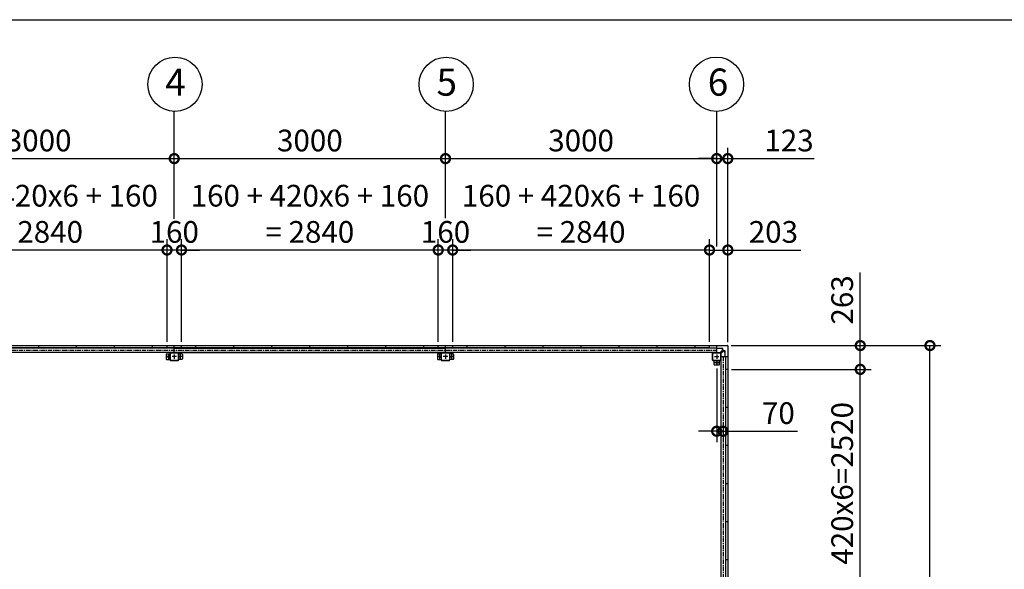
# Model space of a CAD drawing. Extents: x 280 to 32984, y 171 to 22819.
# Drawn here: x 11007 to 21898, y 16745 to 22819 of the extents above; entities that cross this region are included whole.
import ezdxf

# ---------------------------------------------------------------- set-up
doc = ezdxf.new("R2010")
doc.units = 0
doc.header["$LTSCALE"] = 4
doc.header["$PDMODE"] = 3
doc.header["$PDSIZE"] = 2
doc.linetypes.add('CENTER', pattern=[2, 1.25, -0.25, 0.25, -0.25])
doc.layers.get('0').update_dxf_attribs({"linetype": 'CONTINUOUS'})
doc.layers.get('DEFPOINTS').update_dxf_attribs({"linetype": 'CONTINUOUS'})
for name, color, linetype in [('センター', 3, 'CENTER'), ('仕様書枠', 230, 'CONTINUOUS'), ('寸法', 4, 'CONTINUOUS'), ('部品1', 7, 'CONTINUOUS')]:
    doc.layers.add(name, color=color, linetype=linetype)
doc.styles.get("Standard").update_dxf_attribs({"font": 'isocp.shx', "bigfont": 'bigfont.shx'})
doc.styles.add('STYLE1', font='isocp.shx', dxfattribs={"bigfont": 'bigfont.shx'})
doc.dimstyles.new('INABA_S80', dxfattribs={"dimscale": 80, "dimtxt": 2.5, "dimasz": 0.5, "dimexe": 0.5, "dimexo": 0.2, "dimgap": 0.8, "dimtad": 3, "dimdsep": 46, "dimtxsty": 'STANDARD', "dimblk1": 'DOT', "dimblk2": 'DOT', "dimsah": 1, "dimcen": 0, "dimclrt": 7, "dimadec": 0, "dimazin": 0, "dimtfac": 1, "dimtix": 1, "dimtmove": 0, "dimatfit": 2, "dimldrblk": 'DOT', "dimfxl": 1, "dimtolj": 1, "dimtzin": 0, "dimarcsym": 0})

# ---------------------------------------------------------------- blocks, each defined once
blk = doc.blocks.new('_DOTSMALL')
at = {"color": 0, "linetype": 'ByBlock', "ltscale": 50, "const_width": 0.5}
blk.add_lwpolyline([(-0.0625, 0, 1), (0.0625, 0, 1)], format="xyb", close=True, dxfattribs=at)
blk = doc.blocks.new('*D30')
at = {"layer": 'DEFPOINTS', "color": 0, "ltscale": 50}
for p in [(15717, 21284), (15717, 20585), (12717, 20578)]:
    blk.add_point(p, dxfattribs=at)
at = {"layer": '寸法', "color": 0, "lineweight": -2, "ltscale": 50}
for p, q in [((12717, 20618), (12717, 21404)), ((15717, 20625), (15717, 21404)), ((12717, 21284), (15717, 21284))]:
    blk.add_line(p, q, dxfattribs=at)
at = {"layer": '寸法', "color": 0, "lineweight": -2, "ltscale": 50, "xscale": 200, "yscale": 200, "zscale": 200, "rotation": 180}
blk.add_blockref('_DOTSMALL', (12717, 21284), dxfattribs=at)
at = {"layer": '寸法', "color": 0, "lineweight": -2, "ltscale": 50, "xscale": 200, "yscale": 200, "zscale": 200}
blk.add_blockref('_DOTSMALL', (15717, 21284), dxfattribs=at)
at = {"layer": '寸法', "color": 7, "ltscale": 50, "insert": (14217, 21484), "char_height": 240, "attachment_point": 5, "style": 'STYLE1'}
blk.add_mtext('\\A1;3000', dxfattribs=at)
blk = doc.blocks.new('*D31')
at = {"layer": 'DEFPOINTS', "color": 0, "ltscale": 50}
for p in [(12797, 20274), (12797, 19218), (15637, 19218)]:
    blk.add_point(p, dxfattribs=at)
at = {"layer": '寸法', "color": 0, "lineweight": -2, "ltscale": 50}
for p, q in [((12797, 19258), (12797, 20394)), ((15637, 19258), (15637, 20394)), ((15637, 20274), (12797, 20274))]:
    blk.add_line(p, q, dxfattribs=at)
at = {"layer": '寸法', "color": 0, "lineweight": -2, "ltscale": 50, "xscale": 200, "yscale": 200, "zscale": 200, "rotation": 180}
blk.add_blockref('_DOTSMALL', (12797, 20274), dxfattribs=at)
at = {"layer": '寸法', "color": 0, "lineweight": -2, "ltscale": 50, "xscale": 200, "yscale": 200, "zscale": 200}
blk.add_blockref('_DOTSMALL', (15637, 20274), dxfattribs=at)
at = {"layer": '寸法', "color": 7, "ltscale": 50, "insert": (14217, 20674), "char_height": 240, "attachment_point": 5, "style": 'STYLE1'}
blk.add_mtext('\\A1;160 + 420x6 + 160\\P= 2840', dxfattribs=at)
blk = doc.blocks.new('*D4')
at = {"layer": 'DEFPOINTS', "color": 0, "ltscale": 50}
for p in [(12637, 20274), (12637, 19218), (12797, 19218)]:
    blk.add_point(p, dxfattribs=at)
at = {"layer": '寸法', "color": 0, "lineweight": -2, "ltscale": 50}
for p, q in [((12637, 19258), (12637, 20394)), ((12797, 19258), (12797, 20394)), ((12637, 20274), (12437, 20274)), ((12797, 20274), (12637, 20274)), ((12797, 20274), (12997, 20274))]:
    blk.add_line(p, q, dxfattribs=at)
at = {"layer": '寸法', "color": 0, "lineweight": -2, "ltscale": 50, "xscale": 200, "yscale": 200, "zscale": 200}
blk.add_blockref('_DOTSMALL', (12637, 20274), dxfattribs=at)
at = {"layer": '寸法', "color": 0, "lineweight": -2, "ltscale": 50, "xscale": 200, "yscale": 200, "zscale": 200, "rotation": 180}
blk.add_blockref('_DOTSMALL', (12797, 20274), dxfattribs=at)
at = {"layer": '寸法', "color": 7, "ltscale": 50, "insert": (12717, 20474), "char_height": 240, "attachment_point": 5, "style": 'STYLE1'}
blk.add_mtext('\\A1;160', dxfattribs=at)
blk = doc.blocks.new('*D8')
at = {"layer": 'DEFPOINTS', "color": 0, "ltscale": 50}
for p in [(9797, 20274), (9797, 19218), (12637, 19218)]:
    blk.add_point(p, dxfattribs=at)
at = {"layer": '寸法', "color": 0, "lineweight": -2, "ltscale": 50}
for p, q in [((9797, 19258), (9797, 20394)), ((12637, 19258), (12637, 20394)), ((12637, 20274), (9797, 20274))]:
    blk.add_line(p, q, dxfattribs=at)
at = {"layer": '寸法', "color": 0, "lineweight": -2, "ltscale": 50, "xscale": 200, "yscale": 200, "zscale": 200, "rotation": 180}
blk.add_blockref('_DOTSMALL', (9797, 20274), dxfattribs=at)
at = {"layer": '寸法', "color": 0, "lineweight": -2, "ltscale": 50, "xscale": 200, "yscale": 200, "zscale": 200}
blk.add_blockref('_DOTSMALL', (12637, 20274), dxfattribs=at)
at = {"layer": '寸法', "color": 7, "ltscale": 50, "insert": (11217, 20674), "char_height": 240, "attachment_point": 5, "style": 'STYLE1'}
blk.add_mtext('\\A1;160 + 420x6 + 160\\P= 2840', dxfattribs=at)
blk = doc.blocks.new('*D10')
at = {"layer": 'DEFPOINTS', "color": 0, "ltscale": 50}
for p in [(12717, 21284), (9717, 20583), (12717, 20578)]:
    blk.add_point(p, dxfattribs=at)
at = {"layer": '寸法', "color": 0, "lineweight": -2, "ltscale": 50}
for p, q in [((9717, 20623), (9717, 21404)), ((12717, 20618), (12717, 21404)), ((9717, 21284), (12717, 21284))]:
    blk.add_line(p, q, dxfattribs=at)
at = {"layer": '寸法', "color": 0, "lineweight": -2, "ltscale": 50, "xscale": 200, "yscale": 200, "zscale": 200, "rotation": 180}
blk.add_blockref('_DOTSMALL', (9717, 21284), dxfattribs=at)
at = {"layer": '寸法', "color": 0, "lineweight": -2, "ltscale": 50, "xscale": 200, "yscale": 200, "zscale": 200}
blk.add_blockref('_DOTSMALL', (12717, 21284), dxfattribs=at)
at = {"layer": '寸法', "color": 7, "ltscale": 50, "insert": (11217, 21484), "char_height": 240, "attachment_point": 5, "style": 'STYLE1'}
blk.add_mtext('\\A1;3000', dxfattribs=at)
blk = doc.blocks.new('*D17')
at = {"layer": 'DEFPOINTS', "color": 0, "ltscale": 50}
for p in [(18837, 19218), (20305, 19218), (18840, 18955)]:
    blk.add_point(p, dxfattribs=at)
at = {"layer": '寸法', "color": 0, "lineweight": -2, "ltscale": 50}
for p, q in [((20305, 19218), (20305, 20026)), ((18877, 19218), (20425, 19218)), ((20305, 18955), (20305, 19218)), ((18880, 18955), (20425, 18955))]:
    blk.add_line(p, q, dxfattribs=at)
at = {"layer": '寸法', "color": 0, "lineweight": -2, "ltscale": 50, "xscale": 200, "yscale": 200, "zscale": 200}
for p, rotation in [((20305, 19218), 90), ((20305, 18955), 270)]:
    blk.add_blockref('_DOTSMALL', p, dxfattribs=dict(at, rotation=rotation))
at = {"layer": '寸法', "color": 7, "ltscale": 50, "insert": (20105, 19722), "char_height": 240, "attachment_point": 5, "rotation": 90, "style": 'STYLE1'}
blk.add_mtext('\\A1;263', dxfattribs=at)
blk = doc.blocks.new('*D18')
at = {"layer": 'DEFPOINTS', "color": 0, "ltscale": 50}
for p in [(18840, 21284), (18717, 20274), (18840, 19215)]:
    blk.add_point(p, dxfattribs=at)
at = {"layer": '寸法', "color": 0, "lineweight": -2, "ltscale": 50}
for p, q in [((18717, 20314), (18717, 21404)), ((18840, 19255), (18840, 21404)), ((18717, 21284), (18517, 21284)), ((18717, 21284), (18840, 21284)), ((18840, 21284), (19794, 21284))]:
    blk.add_line(p, q, dxfattribs=at)
at = {"layer": '寸法', "color": 0, "lineweight": -2, "ltscale": 50, "xscale": 200, "yscale": 200, "zscale": 200}
blk.add_blockref('_DOTSMALL', (18717, 21284), dxfattribs=at)
at = {"layer": '寸法', "color": 0, "lineweight": -2, "ltscale": 50, "xscale": 200, "yscale": 200, "zscale": 200, "rotation": 180}
blk.add_blockref('_DOTSMALL', (18840, 21284), dxfattribs=at)
at = {"layer": '寸法', "color": 7, "ltscale": 50, "insert": (19517, 21484), "char_height": 240, "attachment_point": 5, "style": 'STYLE1'}
blk.add_mtext('\\A1;123', dxfattribs=at)
blk = doc.blocks.new('*D19')
at = {"layer": 'DEFPOINTS', "color": 0, "ltscale": 50}
for p in [(18637, 20274), (18637, 19218), (18840, 19215)]:
    blk.add_point(p, dxfattribs=at)
at = {"layer": '寸法', "color": 0, "lineweight": -2, "ltscale": 50}
for p, q in [((18637, 19258), (18637, 20394)), ((18840, 19255), (18840, 20394)), ((18637, 20274), (18840, 20274)), ((18840, 20274), (19648, 20274))]:
    blk.add_line(p, q, dxfattribs=at)
at = {"layer": '寸法', "color": 0, "lineweight": -2, "ltscale": 50, "xscale": 200, "yscale": 200, "zscale": 200, "rotation": 180}
blk.add_blockref('_DOTSMALL', (18637, 20274), dxfattribs=at)
at = {"layer": '寸法', "color": 0, "lineweight": -2, "ltscale": 50, "xscale": 200, "yscale": 200, "zscale": 200}
blk.add_blockref('_DOTSMALL', (18840, 20274), dxfattribs=at)
at = {"layer": '寸法', "color": 7, "ltscale": 50, "insert": (19344, 20474), "char_height": 240, "attachment_point": 5, "style": 'STYLE1'}
blk.add_mtext('\\A1;203', dxfattribs=at)
blk = doc.blocks.new('*D20')
at = {"layer": 'DEFPOINTS', "color": 0, "ltscale": 50}
for p in [(15637, 20274), (15637, 19218), (15797, 19218)]:
    blk.add_point(p, dxfattribs=at)
at = {"layer": '寸法', "color": 0, "lineweight": -2, "ltscale": 50}
for p, q in [((15637, 19258), (15637, 20394)), ((15797, 19258), (15797, 20394)), ((15637, 20274), (15437, 20274)), ((15797, 20274), (15637, 20274)), ((15797, 20274), (15997, 20274))]:
    blk.add_line(p, q, dxfattribs=at)
at = {"layer": '寸法', "color": 0, "lineweight": -2, "ltscale": 50, "xscale": 200, "yscale": 200, "zscale": 200}
blk.add_blockref('_DOTSMALL', (15637, 20274), dxfattribs=at)
at = {"layer": '寸法', "color": 0, "lineweight": -2, "ltscale": 50, "xscale": 200, "yscale": 200, "zscale": 200, "rotation": 180}
blk.add_blockref('_DOTSMALL', (15797, 20274), dxfattribs=at)
at = {"layer": '寸法', "color": 7, "ltscale": 50, "insert": (15717, 20474), "char_height": 240, "attachment_point": 5, "style": 'STYLE1'}
blk.add_mtext('\\A1;160', dxfattribs=at)
blk = doc.blocks.new('*D21')
at = {"layer": 'DEFPOINTS', "color": 0, "ltscale": 50}
for p in [(15797, 20274), (15797, 19218), (18637, 19218)]:
    blk.add_point(p, dxfattribs=at)
at = {"layer": '寸法', "color": 0, "lineweight": -2, "ltscale": 50}
for p, q in [((15797, 19258), (15797, 20394)), ((18637, 19258), (18637, 20394)), ((18637, 20274), (15797, 20274))]:
    blk.add_line(p, q, dxfattribs=at)
at = {"layer": '寸法', "color": 0, "lineweight": -2, "ltscale": 50, "xscale": 200, "yscale": 200, "zscale": 200, "rotation": 180}
blk.add_blockref('_DOTSMALL', (15797, 20274), dxfattribs=at)
at = {"layer": '寸法', "color": 0, "lineweight": -2, "ltscale": 50, "xscale": 200, "yscale": 200, "zscale": 200}
blk.add_blockref('_DOTSMALL', (18637, 20274), dxfattribs=at)
at = {"layer": '寸法', "color": 7, "ltscale": 50, "insert": (17217, 20674), "char_height": 240, "attachment_point": 5, "style": 'STYLE1'}
blk.add_mtext('\\A1;160 + 420x6 + 160\\P= 2840', dxfattribs=at)
blk = doc.blocks.new('*D25')
at = {"layer": 'DEFPOINTS', "color": 0, "ltscale": 50}
for p in [(18840, 18955), (20305, 18955), (18840, 16435)]:
    blk.add_point(p, dxfattribs=at)
at = {"layer": '寸法', "color": 0, "lineweight": -2, "ltscale": 50}
for p, q in [((18880, 18955), (20425, 18955)), ((20305, 16435), (20305, 18955)), ((18880, 16435), (20425, 16435))]:
    blk.add_line(p, q, dxfattribs=at)
at = {"layer": '寸法', "color": 0, "lineweight": -2, "ltscale": 50, "xscale": 200, "yscale": 200, "zscale": 200}
for p, rotation in [((20305, 18955), 90), ((20305, 16435), 270)]:
    blk.add_blockref('_DOTSMALL', p, dxfattribs=dict(at, rotation=rotation))
at = {"layer": '寸法', "color": 7, "ltscale": 50, "insert": (20105, 17695), "char_height": 240, "attachment_point": 5, "rotation": 90, "style": 'STYLE1'}
blk.add_mtext('\\A1;420x6=2520', dxfattribs=at)
blk = doc.blocks.new('*D26')
at = {"layer": 'DEFPOINTS', "color": 0, "ltscale": 50}
for p in [(18837, 19218), (21076, 19218), (18837, 13372)]:
    blk.add_point(p, dxfattribs=at)
at = {"layer": '寸法', "color": 0, "lineweight": -2, "ltscale": 50}
for p, q in [((18877, 19218), (21196, 19218)), ((21076, 13372), (21076, 19218)), ((18877, 13372), (21196, 13372))]:
    blk.add_line(p, q, dxfattribs=at)
at = {"layer": '寸法', "color": 0, "lineweight": -2, "ltscale": 50, "xscale": 200, "yscale": 200, "zscale": 200}
for p, rotation in [((21076, 19218), 90), ((21076, 13372), 270)]:
    blk.add_blockref('_DOTSMALL', p, dxfattribs=dict(at, rotation=rotation))
at = {"layer": '寸法', "color": 7, "ltscale": 50, "insert": (20876, 16295), "char_height": 240, "attachment_point": 5, "rotation": 90, "style": 'STYLE1'}
blk.add_mtext('\\A1;5846', dxfattribs=at)
blk = doc.blocks.new('*D27')
at = {"layer": 'DEFPOINTS', "color": 0, "ltscale": 50}
for p in [(18717, 19005), (18787, 18357), (18787, 18271)]:
    blk.add_point(p, dxfattribs=at)
at = {"layer": '寸法', "color": 0, "lineweight": -2, "ltscale": 50}
for p, q in [((18717, 18965), (18717, 18151)), ((18787, 18317), (18787, 18151)), ((18717, 18271), (18517, 18271)), ((18717, 18271), (18787, 18271)), ((18787, 18271), (19612, 18271))]:
    blk.add_line(p, q, dxfattribs=at)
at = {"layer": '寸法', "color": 0, "lineweight": -2, "ltscale": 50, "xscale": 200, "yscale": 200, "zscale": 200}
blk.add_blockref('_DOTSMALL', (18717, 18271), dxfattribs=at)
at = {"layer": '寸法', "color": 0, "lineweight": -2, "ltscale": 50, "xscale": 200, "yscale": 200, "zscale": 200, "rotation": 180}
blk.add_blockref('_DOTSMALL', (18787, 18271), dxfattribs=at)
at = {"layer": '寸法', "color": 7, "ltscale": 50, "insert": (19399, 18471), "char_height": 240, "attachment_point": 5, "style": 'STYLE1'}
blk.add_mtext('\\A1;70', dxfattribs=at)
blk = doc.blocks.new('*D28')
at = {"layer": 'DEFPOINTS', "color": 0, "ltscale": 50}
for p in [(18717, 21284), (15717, 20585), (18717, 20274)]:
    blk.add_point(p, dxfattribs=at)
at = {"layer": '寸法', "color": 0, "lineweight": -2, "ltscale": 50}
for p, q in [((15717, 20625), (15717, 21404)), ((18717, 20314), (18717, 21404)), ((15717, 21284), (18717, 21284))]:
    blk.add_line(p, q, dxfattribs=at)
at = {"layer": '寸法', "color": 0, "lineweight": -2, "ltscale": 50, "xscale": 200, "yscale": 200, "zscale": 200, "rotation": 180}
blk.add_blockref('_DOTSMALL', (15717, 21284), dxfattribs=at)
at = {"layer": '寸法', "color": 0, "lineweight": -2, "ltscale": 50, "xscale": 200, "yscale": 200, "zscale": 200}
blk.add_blockref('_DOTSMALL', (18717, 21284), dxfattribs=at)
at = {"layer": '寸法', "color": 7, "ltscale": 50, "insert": (17217, 21484), "char_height": 240, "attachment_point": 5, "style": 'STYLE1'}
blk.add_mtext('\\A1;3000', dxfattribs=at)

msp = doc.modelspace()

# ---------------------------------------------------------------- linework, layer by layer
at = {"layer": 'センター', "ltscale": 10}
for p, q in [((3717.312, 19165.24), (18717.312, 19165.24)), ((18787.312, 19095.24), (18787.312, 13495.24))]:
    msp.add_line(p, q, dxfattribs=at)
at = {"layer": 'センター', "ltscale": 4}
for p, q in [((12677.312, 19095.24), (12627.312, 19095.24)), ((12652.312, 19120.24), (12652.312, 19070.24)), ((12742.312, 19095.24), (12692.312, 19095.24)), ((12717.312, 19120.24), (12717.312, 19070.24)), ((12807.312, 19095.24), (12757.312, 19095.24)), ((12782.312, 19120.24), (12782.312, 19070.24)), ((15677.312, 19095.24), (15627.312, 19095.24)), ((15652.312, 19120.24), (15652.312, 19070.24)), ((15742.312, 19095.24), (15692.312, 19095.24)), ((15717.312, 19120.24), (15717.312, 19070.24)), ((15807.312, 19095.24), (15757.312, 19095.24)), ((15782.312, 19120.24), (15782.312, 19070.24)), ((18692.312, 19095.24), (18742.312, 19095.24)), ((18717.312, 19120.24), (18717.312, 19070.24)), ((18692.312, 19030.24), (18742.312, 19030.24)), ((18717.312, 19055.24), (18717.312, 19005.24))]:
    msp.add_line(p, q, dxfattribs=at)
at = {"layer": '仕様書枠', "ltscale": 50}
msp.add_line((280, 22819.2), (32454.4, 22819.2), dxfattribs=at)
at = {"layer": '寸法', "ltscale": 50}
for p, q in [((12717.312, 21284.377), (12717.312, 21805.757)), ((15717.312, 21284.219), (15717.312, 21805.599)), ((18717.312, 21284.377), (18717.312, 21805.757))]:
    msp.add_line(p, q, dxfattribs=at)
at = {"layer": '部品1', "ltscale": 4}
for p, q in [((3597.312, 19218.24), (18837.312, 19218.24)), ((18717.312, 19190.74), (9717.312, 19190.74)), ((18637.312, 19191.24), (9797.312, 19191.24)), ((18577.312, 19191.24), (9797.312, 19191.24)), ((11217.312, 19191.24), (11217.312, 19218.24)), ((11217.312, 19191.24), (11217.312, 19218.24)), ((11637.312, 19191.24), (11637.312, 19218.24)), ((12057.312, 19191.24), (12057.312, 19218.24)), ((12477.312, 19191.24), (12477.312, 19218.24)), ((12477.312, 19191.24), (12477.312, 19218.24)), ((12637.312, 19191.24), (12637.312, 19218.24)), ((12717.312, 19140.24), (12717.312, 19218.24)), ((12717.312, 19190.74), (15717.312, 19190.74)), ((12797.312, 19191.24), (12797.312, 19218.24)), ((12957.312, 19191.24), (12957.312, 19218.24)), ((13377.312, 19191.24), (13377.312, 19218.24)), ((13797.312, 19191.24), (13797.312, 19218.24)), ((14217.312, 19191.24), (14217.312, 19218.24)), ((14637.312, 19191.24), (14637.312, 19218.24)), ((15057.312, 19191.24), (15057.312, 19218.24)), ((15477.312, 19191.24), (15477.312, 19218.24)), ((15637.312, 19191.24), (15637.312, 19218.24)), ((15717.312, 19140.24), (15717.312, 19218.24)), ((15797.312, 19191.24), (15797.312, 19218.24)), ((15957.312, 19191.24), (15957.312, 19218.24)), ((16377.312, 19191.24), (16377.312, 19218.24)), ((16797.312, 19191.24), (16797.312, 19218.24)), ((17217.312, 19191.24), (17217.312, 19218.24)), ((17637.312, 19191.24), (17637.312, 19218.24)), ((17637.312, 19191.24), (17637.312, 19218.24)), ((18057.312, 19191.24), (18057.312, 19218.24)), ((18057.312, 19191.24), (18057.312, 19218.24)), ((18477.312, 19191.24), (18477.312, 19218.24)), ((18637.312, 19191.24), (18637.312, 19218.24)), ((18717.312, 19140.24), (18717.312, 19218.24)), ((18784.812, 19185.14), (18717.312, 19185.14)), ((18754.812, 19141.84), (18783.348, 19170.376)), ((18764.812, 19186.74), (18784.812, 19186.74)), ((18764.812, 19185.14), (18764.812, 19186.74)), ((18784.812, 19173.911), (18784.812, 19186.74)), ((18840.312, 19215.24), (18840.312, 13375.24)), ((18717.312, 19140.24), (9717.312, 19140.24)), ((12627.312, 19120.24), (12627.312, 19070.24)), ((12632.312, 19125.24), (12672.312, 19125.24)), ((12632.312, 19065.24), (12672.312, 19065.24)), ((12672.312, 19055.24), (12672.312, 19135.24)), ((12674.612, 19055.24), (12674.612, 19135.24)), ((12677.312, 19140.24), (12757.312, 19140.24)), ((12677.312, 19137.94), (12757.312, 19137.94)), ((12717.312, 19140.24), (15717.312, 19140.24)), ((12760.012, 19135.24), (12760.012, 19055.24)), ((12762.312, 19135.24), (12762.312, 19055.24)), ((12802.312, 19125.24), (12762.312, 19125.24)), ((12802.312, 19065.24), (12762.312, 19065.24)), ((12807.312, 19120.24), (12807.312, 19070.24)), ((15627.312, 19120.24), (15627.312, 19070.24)), ((15632.312, 19125.24), (15672.312, 19125.24)), ((15632.312, 19065.24), (15672.312, 19065.24)), ((15672.312, 19055.24), (15672.312, 19135.24)), ((15674.612, 19055.24), (15674.612, 19135.24)), ((15677.312, 19140.24), (15757.312, 19140.24)), ((15677.312, 19137.94), (15757.312, 19137.94)), ((15760.012, 19135.24), (15760.012, 19055.24)), ((15762.312, 19135.24), (15762.312, 19055.24)), ((15802.312, 19125.24), (15762.312, 19125.24)), ((15802.312, 19065.24), (15762.312, 19065.24)), ((15807.312, 19120.24), (15807.312, 19070.24)), ((18672.312, 19055.24), (18672.312, 19135.24)), ((18674.612, 19055.24), (18674.612, 19135.24)), ((18677.312, 19140.24), (18757.312, 19140.24)), ((18677.312, 19137.94), (18757.312, 19137.94)), ((18754.812, 19140.24), (18754.812, 19141.84)), ((18760.012, 19135.24), (18760.012, 19055.24)), ((18762.312, 19135.24), (18762.312, 19055.24)), ((18762.312, 19132.74), (18763.912, 19132.74)), ((18762.312, 19095.24), (18762.312, 16295.24)), ((18762.312, 19095.24), (18840.312, 19095.24)), ((18763.912, 19132.74), (18792.448, 19161.276)), ((18795.983, 19162.74), (18808.812, 19162.74)), ((18807.212, 19162.74), (18807.212, 19095.24)), ((18807.212, 19142.74), (18808.812, 19142.74)), ((18808.812, 19142.74), (18808.812, 19162.74)), ((18812.812, 19095.24), (18812.812, 16295.24)), ((12757.312, 19052.54), (12677.312, 19052.54)), ((12757.312, 19050.24), (12677.312, 19050.24)), ((15757.312, 19052.54), (15677.312, 19052.54)), ((15757.312, 19050.24), (15677.312, 19050.24)), ((18757.312, 19052.54), (18677.312, 19052.54)), ((18757.312, 19050.24), (18677.312, 19050.24)), ((18687.312, 19010.24), (18687.312, 19050.24)), ((18692.312, 19005.24), (18742.312, 19005.24)), ((18747.312, 19010.24), (18747.312, 19050.24)), ((18813.312, 18955.24), (18813.312, 16435.24)), ((18813.312, 18955.24), (18840.312, 18955.24)), ((18813.312, 18535.24), (18840.312, 18535.24)), ((18813.312, 18115.24), (18840.312, 18115.24)), ((18813.312, 17695.24), (18840.312, 17695.24)), ((18813.312, 17275.24), (18840.312, 17275.24)), ((18813.312, 16855.24), (18840.312, 16855.24))]:
    msp.add_line(p, q, dxfattribs=at)
at = {"layer": '部品1', "ltscale": 50}
for centre in [(12725.02, 22105.711), (15725.02, 22105.553), (18714.372, 22105.806)]:
    msp.add_circle(centre, 300, dxfattribs=at)
at = {"layer": '部品1', "ltscale": 4}
for centre in [(12652.312, 19095.24), (12782.312, 19095.24), (15652.312, 19095.24), (15782.312, 19095.24), (18717.312, 19030.24)]:
    msp.add_circle(centre, 7.5, dxfattribs=at)
for centre, radius, start, end in [((18779.812, 19173.911), 5, 315, 0), ((18837.312, 19215.24), 3, 0, 90), ((12632.312, 19120.24), 5, 90, 180), ((12632.312, 19070.24), 5, 180, 270), ((12677.312, 19135.24), 5, 90, 180), ((12677.312, 19135.24), 2.7, 90, 180), ((12757.312, 19135.24), 5, 0, 90), ((12757.312, 19135.24), 2.7, 0, 90), ((12802.312, 19120.24), 5, 0, 90), ((12802.312, 19070.24), 5, 270, 0), ((15632.312, 19120.24), 5, 90, 180), ((15632.312, 19070.24), 5, 180, 270), ((15677.312, 19135.24), 5, 90, 180), ((15677.312, 19135.24), 2.7, 90, 180), ((15757.312, 19135.24), 5, 0, 90), ((15757.312, 19135.24), 2.7, 0, 90), ((15802.312, 19120.24), 5, 0, 90), ((15802.312, 19070.24), 5, 270, 0), ((18677.312, 19135.24), 5, 90, 180), ((18677.312, 19135.24), 2.7, 90, 180), ((18757.312, 19135.24), 5, 0, 90), ((18757.312, 19135.24), 2.7, 0, 90), ((18795.983, 19157.74), 5, 90, 135), ((12677.312, 19055.24), 5, 180, 270), ((12677.312, 19055.24), 2.7, 180, 270), ((12757.312, 19055.24), 2.7, 270, 0), ((12757.312, 19055.24), 5, 270, 0), ((15677.312, 19055.24), 5, 180, 270), ((15677.312, 19055.24), 2.7, 180, 270), ((15757.312, 19055.24), 5, 270, 0), ((15757.312, 19055.24), 2.7, 270, 0), ((18677.312, 19055.24), 5, 180, 270), ((18677.312, 19055.24), 2.7, 180, 270), ((18692.312, 19010.24), 5, 180, 270), ((18742.312, 19010.24), 5, 270, 0), ((18757.312, 19055.24), 5, 270, 0), ((18757.312, 19055.24), 2.7, 270, 0)]:
    msp.add_arc(centre, radius, start, end, dxfattribs=at)

# ---------------------------------------------------------------- texts
at = {"layer": '部品1', "ltscale": 50, "style": 'STYLE1'}
for s, p in [('4', (12617.708, 21979.439)), ('5', (15617.708, 21979.439)), ('6', (18617.708, 21979.439))]:
    msp.add_text(s, height=300, dxfattribs=at).set_placement(p)

# ---------------------------------------------------------------- dimensions: what is measured, and where the dimension line sits
at = {"layer": '寸法', "ltscale": 50}
for base, p1, p2, picture, middle in [((9797.312, 20274.318), (12637.312, 19218.24), (9797.312, 19218.24), '*D8', (11217.312, 20674.365)), ((12797.312, 20274.318), (15637.312, 19218.24), (12797.312, 19218.24), '*D31', (14217.312, 20674.365)), ((15797.312, 20274.318), (18637.312, 19218.24), (15797.312, 19218.24), '*D21', (17217.312, 20674.365))]:
    dim = msp.add_linear_dim(base=base, p1=p1, p2=p2, text='160 + 420x6 + 160\\P= <>', dimstyle='INABA_S80', override={"dimtxt": 3, "dimasz": 2.5, "dimexe": 1.5, "dimexo": 0.5, "dimgap": 1, "dimtxsty": 'STYLE1', "dimblk1": 'DOTSMALL', "dimblk2": 'DOTSMALL', "dimatfit": 3}, dxfattribs=at)
    dim.commit()
    dim.dimension.update_dxf_attribs({"geometry": picture, "text_midpoint": middle})
for base, p1, p2, picture, middle in [((12717.312, 21284.219), (9717.312, 20582.757), (12717.312, 20578.026), '*D10', (11217.312, 21484.219)), ((15717.312, 21284.219), (12717.312, 20578.026), (15717.312, 20585.087), '*D30', (14217.312, 21484.219)), ((18717.312, 21284.219), (15717.312, 20585.087), (18717.312, 20274.318), '*D28', (17217.312, 21484.219)), ((12637.312, 20274.318), (12797.312, 19218.24), (12637.312, 19218.24), '*D4', (12717.312, 20474.318)), ((15637.312, 20274.318), (15797.312, 19218.24), (15637.312, 19218.24), '*D20', (15717.312, 20474.318))]:
    dim = msp.add_linear_dim(base=base, p1=p1, p2=p2, dimstyle='INABA_S80', override={"dimtxt": 3, "dimasz": 2.5, "dimexe": 1.5, "dimexo": 0.5, "dimgap": 1, "dimtxsty": 'STYLE1', "dimblk1": 'DOTSMALL', "dimblk2": 'DOTSMALL', "dimatfit": 3}, dxfattribs=at)
    dim.commit()
    dim.dimension.update_dxf_attribs({"geometry": picture, "text_midpoint": middle})
for base, p1, p2, picture, middle in [((18840.312, 21284.219), (18717.312, 20274.318), (18840.312, 19215.24), '*D18', (19517.283, 21284.219)), ((18637.312, 20274.318), (18840.312, 19215.24), (18637.312, 19218.24), '*D19', (19344.33, 20274.318))]:
    dim = msp.add_linear_dim(base=base, p1=p1, p2=p2, dimstyle='INABA_S80', override={"dimtxt": 3, "dimasz": 2.5, "dimexe": 1.5, "dimexo": 0.5, "dimgap": 1, "dimtxsty": 'STYLE1', "dimblk1": 'DOTSMALL', "dimblk2": 'DOTSMALL', "dimatfit": 3}, dxfattribs=at)
    dim.commit()
    dim.dimension.update_dxf_attribs({"geometry": picture, "text_midpoint": middle, "dimtype": 160})
for base, p1, p2, angle, picture, middle in [((20304.663, 19218.24), (18840.312, 18955.24), (18837.312, 19218.24), 90, '*D17', (20304.663, 19722.258)), ((18787.312, 18270.842), (18717.312, 19005.24), (18787.312, 18357.401), 180, '*D27', (19399.407, 18270.842))]:
    dim = msp.add_linear_dim(base=base, p1=p1, p2=p2, angle=angle, dimstyle='INABA_S80', override={"dimtxt": 3, "dimasz": 2.5, "dimexe": 1.5, "dimexo": 0.5, "dimgap": 1, "dimtxsty": 'STYLE1', "dimblk1": 'DOTSMALL', "dimblk2": 'DOTSMALL', "dimatfit": 3}, dxfattribs=at)
    dim.commit()
    dim.dimension.update_dxf_attribs({"geometry": picture, "text_midpoint": middle, "dimtype": 160})
dim = msp.add_linear_dim(base=(21075.753, 19218.24), p1=(18837.312, 13372.24), p2=(18837.312, 19218.24), angle=90, dimstyle='INABA_S80', override={"dimtxt": 3, "dimasz": 2.5, "dimexe": 1.5, "dimexo": 0.5, "dimgap": 1, "dimtxsty": 'STYLE1', "dimblk1": 'DOTSMALL', "dimblk2": 'DOTSMALL', "dimatfit": 3}, dxfattribs=at)
dim.commit()
dim.dimension.update_dxf_attribs({"geometry": '*D26', "text_midpoint": (20875.753, 16295.24)})
dim = msp.add_linear_dim(base=(20304.663, 18955.24), p1=(18840.312, 16435.24), p2=(18840.312, 18955.24), angle=90, text='420x6=<>', dimstyle='INABA_S80', override={"dimtxt": 3, "dimasz": 2.5, "dimexe": 1.5, "dimexo": 0.5, "dimgap": 1, "dimtxsty": 'STYLE1', "dimblk1": 'DOTSMALL', "dimblk2": 'DOTSMALL', "dimatfit": 3}, dxfattribs=at)
dim.commit()
dim.dimension.update_dxf_attribs({"geometry": '*D25', "text_midpoint": (20104.64, 17695.24)})

doc.saveas('drawing.dxf')
